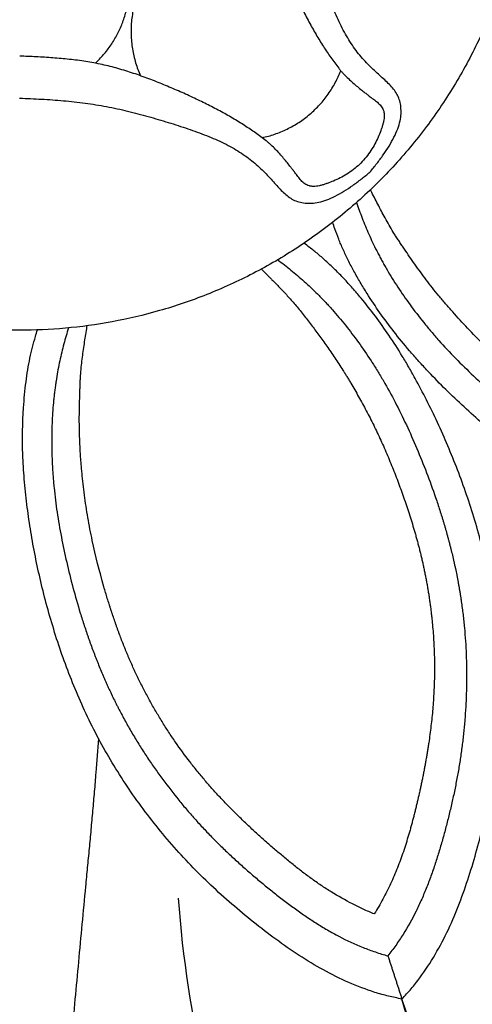
# Model space of a CAD drawing. Units: millimetres. Extents: x 0 to 2857, y -1 to 1596.
# Drawn here: x 2176 to 2207, y 757 to 826 of the extents above; entities that cross this region are included whole.
import ezdxf

# ---------------------------------------------------------------- set-up
doc = ezdxf.new("R2010")
doc.units = ezdxf.units.MM
doc.header["$MEASUREMENT"] = 0
doc.layers.add('Default', color=7, linetype='Continuous', true_color=0xffffff)

msp = doc.modelspace()

# ---------------------------------------------------------------- linework, layer by layer
at = {"layer": 'Default'}
msp.add_lwpolyline([(2175.641, 820.104), (2175.666, 820.104)], dxfattribs=at)
for points, weights, knots in [([(2400.953, 839.234), (2400.953, 1064.533), (2175.654, 1064.533), (1950.354, 1064.533), (1950.355, 839.234), (1950.355, 613.935), (2175.654, 613.935), (2400.953, 613.935), (2400.953, 839.234)], [1, 0.707106781187, 1, 0.707106781187, 1, 0.707106781187, 1, 0.707106781187, 1], [0, 0, 0, 312.61087, 312.61087, 625.221739, 625.221739, 937.832609, 937.832609, 1250.443479, 1250.443479, 1250.443479]), ([(2398.7, 839.234), (2398.7, 1062.281), (2175.654, 1062.28), (1952.607, 1062.28), (1952.608, 839.234), (1952.608, 616.188), (2175.654, 616.188), (2398.7, 616.188), (2398.7, 839.234)], [1, 0.707106781187, 1, 0.707106781187, 1, 0.707106781187, 1, 0.707106781187, 1], [0, 0, 0, 312.61087, 312.61087, 625.221739, 625.221739, 937.832609, 937.832609, 1250.443479, 1250.443479, 1250.443479]), ([(2396.447, 839.234), (2396.447, 1060.028), (2175.654, 1060.027), (1954.86, 1060.027), (1954.861, 839.234), (1954.861, 618.441), (2175.654, 618.441), (2396.447, 618.441), (2396.447, 839.234)], [1, 0.707106781187, 1, 0.707106781187, 1, 0.707106781187, 1, 0.707106781187, 1], [0, 0, 0, 312.61087, 312.61087, 625.221739, 625.221739, 937.832609, 937.832609, 1250.443479, 1250.443479, 1250.443479]), ([(2393.443, 839.234), (2393.443, 1057.024), (2175.654, 1057.023), (1957.864, 1057.023), (1957.864, 839.234), (1957.865, 621.445), (2175.654, 621.445), (2393.443, 621.445), (2393.443, 839.234)], [1, 0.707106781187, 1, 0.707106781187, 1, 0.707106781187, 1, 0.707106781187, 1], [0, 0, 0, 312.61087, 312.61087, 625.221739, 625.221739, 937.832609, 937.832609, 1250.443479, 1250.443479, 1250.443479]), ([(2374.668, 839.234), (2374.668, 1038.249), (2175.654, 1038.249), (1976.639, 1038.249), (1976.639, 839.234), (1976.639, 640.22), (2175.654, 640.22), (2374.668, 640.22), (2374.668, 839.234)], [1, 0.707106781187, 1, 0.707106781187, 1, 0.707106781187, 1, 0.707106781187, 1], [0, 0, 0, 312.61087, 312.61087, 625.221739, 625.221739, 937.832609, 937.832609, 1250.443479, 1250.443479, 1250.443479]), ([(2370.913, 839.234), (2370.913, 1034.494), (2175.654, 1034.494), (1980.394, 1034.494), (1980.394, 839.234), (1980.394, 643.975), (2175.654, 643.975), (2370.913, 643.975), (2370.913, 839.234)], [1, 0.707106781187, 1, 0.707106781187, 1, 0.707106781187, 1, 0.707106781187, 1], [0, 0, 0, 392.699082, 392.699082, 785.398163, 785.398163, 1178.097245, 1178.097245, 1570.796327, 1570.796327, 1570.796327]), ([(2210.821, 839.234), (2210.821, 874.401), (2175.654, 874.401), (2140.487, 874.401), (2140.487, 839.234), (2140.487, 804.067), (2175.654, 804.067), (2210.821, 804.067), (2210.821, 839.234)], [1, 0.707106781187, 1, 0.707106781187, 1, 0.707106781187, 1, 0.707106781187, 1], [0, 0, 0, 312.61087, 312.61087, 625.221739, 625.221739, 937.832609, 937.832609, 1250.443479, 1250.443479, 1250.443479]), ([(2180.897, 822.527), (2183.505, 824.978), (2183.24, 828.547), (2182.975, 832.115), (2180.034, 834.154)], [1, 0.902531957779, 1, 0.902531957779, 1], [41.001782, 41.001782, 41.001782, 47.679524, 47.679524, 54.357266, 54.357266, 54.357266])]:
    msp.add_rational_spline(points, weights, degree=2, knots=knots, dxfattribs=at)
for points, knots in [([(2191.872, 839.234), (2191.879, 839.044), (2191.893, 838.663), (2191.932, 837.897), (2191.99, 836.94), (2192.087, 835.794), (2192.233, 834.656), (2192.444, 833.533), (2192.722, 832.431), (2193.056, 831.353), (2193.435, 830.295), (2193.845, 829.26), (2194.274, 828.245), (2194.721, 827.256), (2195.183, 826.297), (2195.661, 825.376), (2196.154, 824.501), (2196.579, 823.812), (2196.922, 823.29), (2197.095, 823.038), (2197.18, 822.917), (2197.27, 822.79), (2197.451, 822.538), (2197.677, 822.232), (2197.868, 822.003), (2198.065, 821.784), (2198.423, 821.425), (2198.84, 821.054), (2199.248, 820.716), (2199.448, 820.557), (2199.544, 820.481), (2199.607, 820.432), (2199.668, 820.384), (2199.73, 820.336), (2199.745, 820.324), (2199.76, 820.313), (2199.775, 820.301), (2199.79, 820.289), (2199.806, 820.278), (2199.821, 820.266), (2199.851, 820.242), (2199.882, 820.219), (2199.912, 820.196), (2199.958, 820.161), (2200.053, 820.09), (2200.243, 819.95), (2200.426, 819.806), (2200.589, 819.646), (2200.696, 819.516), (2200.783, 819.373), (2200.824, 819.266), (2200.839, 819.211)], [101.627498, 101.627498, 101.627498, 101.627498, 101.992984, 102.362053, 103.099883, 103.836002, 104.574256, 105.311693, 106.045602, 106.780109, 107.51489, 108.250094, 108.984676, 109.718721, 110.455914, 111.192692, 111.925566, 112.658391, 113.024861, 113.382097, 113.382097, 113.382097, 113.754439, 114.133674, 114.323842, 114.510871, 114.889832, 115.650697, 116.031714, 116.399877, 116.399877, 116.399877, 116.63672, 116.63672, 116.63672, 116.695642, 116.695642, 116.695642, 116.754803, 116.754803, 116.754803, 116.873603, 116.873603, 116.873603, 117.055756, 117.249159, 117.636539, 117.830388, 118.02179, 118.210351, 118.390108, 118.390108, 118.390108, 118.390108]), ([(2199.886, 815.002), (2200.049, 815.194), (2200.369, 815.587), (2200.816, 816.19), (2201.218, 816.8), (2201.561, 817.407), (2201.823, 817.996), (2201.987, 818.544), (2202.048, 819.039), (2202.036, 819.498), (2201.96, 819.927), (2201.809, 820.313), (2201.588, 820.66), (2201.311, 820.979), (2200.996, 821.288), (2200.653, 821.6), (2200.292, 821.926), (2199.922, 822.275), (2199.552, 822.654), (2199.188, 823.067), (2198.837, 823.519), (2198.503, 824.009), (2198.188, 824.535), (2197.893, 825.096), (2197.618, 825.686), (2197.361, 826.302), (2197.12, 826.94), (2196.89, 827.596), (2196.67, 828.266), (2196.457, 828.949), (2196.249, 829.641), (2196.045, 830.341), (2195.852, 831.05), (2195.671, 831.768), (2195.507, 832.493), (2195.359, 833.226), (2195.229, 833.964), (2195.118, 834.708), (2195.025, 835.457), (2194.95, 836.208), (2194.891, 836.963), (2194.844, 837.719), (2194.815, 838.472), (2194.785, 838.973), (2194.784, 839.222)], [140.67274, 140.67274, 140.67274, 140.67274, 141.151091, 141.629443, 142.107794, 142.586146, 143.064497, 143.542849, 144.0212, 144.499552, 144.977903, 145.456255, 145.934606, 146.412958, 146.891309, 147.369661, 147.848012, 148.326364, 148.804715, 149.283067, 149.761418, 150.23977, 150.718121, 151.196473, 151.674825, 152.153176, 152.631528, 153.109879, 153.588231, 154.066582, 154.544934, 155.023285, 155.501637, 155.979988, 156.45834, 156.936691, 157.415043, 157.893394, 158.371746, 158.850097, 159.328449, 159.8068, 160.285152, 160.755514, 160.755514, 160.755514, 160.755514]), ([(2195.677, 814.049), (2195.622, 814.064), (2195.514, 814.105), (2195.372, 814.192), (2195.242, 814.299), (2195.082, 814.462), (2194.938, 814.645), (2194.798, 814.835), (2194.727, 814.93), (2194.692, 814.976), (2194.669, 815.006), (2194.645, 815.037), (2194.622, 815.067), (2194.61, 815.082), (2194.599, 815.098), (2194.587, 815.113), (2194.575, 815.128), (2194.564, 815.143), (2194.552, 815.158), (2194.504, 815.219), (2194.456, 815.281), (2194.407, 815.343), (2194.331, 815.44), (2194.172, 815.64), (2193.834, 816.048), (2193.463, 816.465), (2193.104, 816.822), (2192.885, 817.02), (2192.656, 817.211), (2192.35, 817.437), (2192.098, 817.618), (2191.971, 817.708), (2191.85, 817.793), (2191.598, 817.966), (2191.076, 818.309), (2190.387, 818.734), (2189.512, 819.227), (2188.591, 819.705), (2187.632, 820.167), (2186.643, 820.614), (2185.628, 821.042), (2184.592, 821.453), (2183.535, 821.832), (2182.457, 822.166), (2181.355, 822.444), (2180.232, 822.655), (2179.094, 822.801), (2177.948, 822.898), (2176.991, 822.956), (2176.225, 822.995), (2175.844, 823.009), (2175.654, 823.016)], [-33.504169, -33.504169, -33.504169, -33.504169, -33.324411, -33.135851, -32.944448, -32.7506, -32.363219, -32.169817, -31.987663, -31.987663, -31.987663, -31.868863, -31.868863, -31.868863, -31.809702, -31.809702, -31.809702, -31.75078, -31.75078, -31.75078, -31.513937, -31.513937, -31.513937, -31.145775, -30.764758, -30.003893, -29.624931, -29.437902, -29.247735, -28.868499, -28.496158, -28.496158, -28.496158, -28.138921, -27.772451, -27.039627, -26.306753, -25.569975, -24.832782, -24.098736, -23.364154, -22.62895, -21.89417, -21.159663, -20.425753, -19.688317, -18.950062, -18.213944, -17.476114, -17.107044, -16.741558, -16.741558, -16.741558, -16.741558]), ([(2175.666, 820.104), (2175.915, 820.103), (2176.416, 820.073), (2177.169, 820.044), (2177.925, 819.997), (2178.679, 819.938), (2179.431, 819.863), (2180.18, 819.77), (2180.924, 819.659), (2181.662, 819.529), (2182.395, 819.381), (2183.12, 819.217), (2183.838, 819.036), (2184.547, 818.843), (2185.247, 818.639), (2185.939, 818.431), (2186.622, 818.218), (2187.292, 817.998), (2187.948, 817.768), (2188.586, 817.527), (2189.202, 817.27), (2189.792, 816.995), (2190.353, 816.7), (2190.879, 816.385), (2191.369, 816.051), (2191.821, 815.7), (2192.234, 815.336), (2192.613, 814.966), (2192.962, 814.596), (2193.288, 814.235), (2193.6, 813.892), (2193.909, 813.577), (2194.228, 813.3), (2194.575, 813.079), (2194.961, 812.928), (2195.39, 812.852), (2195.849, 812.84), (2196.344, 812.901), (2196.892, 813.065), (2197.48, 813.327), (2198.088, 813.67), (2198.698, 814.072), (2199.301, 814.519), (2199.694, 814.838), (2199.886, 815.002)], [120.589966, 120.589966, 120.589966, 120.589966, 121.060328, 121.53868, 122.017031, 122.495383, 122.973734, 123.452086, 123.930437, 124.408789, 124.88714, 125.365492, 125.843843, 126.322195, 126.800546, 127.278898, 127.757249, 128.235601, 128.713952, 129.192304, 129.670655, 130.149007, 130.627358, 131.10571, 131.584061, 132.062413, 132.540764, 133.019116, 133.497467, 133.975819, 134.45417, 134.932522, 135.410873, 135.889225, 136.367576, 136.845928, 137.324279, 137.802631, 138.280982, 138.759334, 139.237685, 139.716037, 140.194388, 140.67274, 140.67274, 140.67274, 140.67274]), ([(2200.839, 819.211), (2200.844, 819.193), (2200.848, 819.175), (2200.852, 819.157), (2200.856, 819.138), (2200.86, 819.119), (2200.863, 819.099), (2200.868, 819.069), (2200.875, 819.007), (2200.88, 818.879), (2200.87, 818.711), (2200.833, 818.498), (2200.776, 818.281), (2200.707, 818.063), (2200.608, 817.774), (2200.464, 817.406), (2200.24, 816.95), (2199.962, 816.487), (2199.633, 816.036), (2199.387, 815.756), (2199.263, 815.625)], [118.390108, 118.390108, 118.390108, 118.390108, 118.446252, 118.446252, 118.446252, 118.505714, 118.505714, 118.505714, 118.59577, 118.685875, 118.865873, 119.044478, 119.224074, 119.400794, 119.572892, 119.924753, 120.281741, 120.642977, 121.008077, 121.355674, 121.355674, 121.355674, 121.355674]), ([(2199.263, 815.625), (2199.132, 815.501), (2198.852, 815.255), (2198.401, 814.926), (2197.938, 814.648), (2197.482, 814.424), (2197.114, 814.28), (2196.825, 814.181), (2196.607, 814.112), (2196.39, 814.055), (2196.177, 814.018), (2196.009, 814.008), (2195.881, 814.013), (2195.819, 814.02), (2195.789, 814.025), (2195.769, 814.028), (2195.75, 814.032), (2195.731, 814.036), (2195.713, 814.04), (2195.695, 814.044), (2195.677, 814.049)], [121.355674, 121.355674, 121.355674, 121.355674, 121.703271, 122.06837, 122.429607, 122.786595, 123.138455, 123.310553, 123.487273, 123.666869, 123.845474, 124.025472, 124.115577, 124.205633, 124.205633, 124.205633, 124.265095, 124.265095, 124.265095, 124.321239, 124.321239, 124.321239, 124.321239]), ([(2239.885, 792.569), (2239.613, 792.503), (2239.068, 792.381), (2237.972, 792.185), (2236.866, 792.059), (2235.748, 792), (2234.908, 791.984), (2234.067, 791.995), (2233.367, 792.021), (2232.808, 792.052), (2232.39, 792.079), (2231.971, 792.11), (2231.555, 792.143), (2231.138, 792.179), (2230.723, 792.219), (2230.309, 792.261), (2229.895, 792.306), (2229.482, 792.355), (2229.069, 792.408), (2228.657, 792.464), (2228.246, 792.524), (2227.836, 792.587), (2227.426, 792.654), (2227.017, 792.725), (2226.609, 792.801), (2226.202, 792.881), (2225.795, 792.966), (2225.389, 793.056), (2224.983, 793.15), (2224.578, 793.25), (2224.039, 793.39), (2223.098, 793.652), (2222.031, 793.994), (2220.973, 794.38), (2220.185, 794.69), (2219.403, 795.022), (2218.758, 795.315), (2218.245, 795.561), (2217.862, 795.75), (2217.481, 795.944), (2217.166, 796.109), (2216.914, 796.245), (2216.726, 796.347), (2216.539, 796.451), (2216.29, 796.592), (2216.042, 796.734), (2215.797, 796.879), (2215.613, 796.988), (2215.43, 797.099), (2215.248, 797.211), (2215.067, 797.324), (2214.827, 797.475), (2214.529, 797.666), (2214.234, 797.861), (2214, 798.017), (2213.825, 798.136), (2213.651, 798.255), (2213.421, 798.415), (2213.191, 798.576), (2212.964, 798.739), (2212.794, 798.862), (2212.624, 798.985), (2212.399, 799.151), (2212.12, 799.359), (2211.788, 799.611), (2210.69, 800.461), (2209.313, 801.61), (2207.74, 803.083), (2206.634, 804.207), (2205.86, 805.054), (2205.366, 805.617), (2205.124, 805.898), (2204.887, 806.178), (2204.422, 806.736), (2203.764, 807.564), (2202.985, 808.634), (2202.452, 809.415), (2202.097, 809.937), (2201.92, 810.199), (2201.747, 810.459), (2201.417, 810.973), (2201.084, 811.55), (2200.738, 812.189), (2200.491, 812.661), (2200.25, 813.128), (2200.06, 813.5), (2199.951, 813.717), (2199.919, 813.78)], [36.011271, 36.011271, 36.011271, 36.011271, 36.573947, 37.136623, 38.261975, 38.824651, 39.387328, 39.950004, 40.51268, 40.794018, 41.075356, 41.356694, 41.638032, 41.91937, 42.200708, 42.482046, 42.763384, 43.044722, 43.32606, 43.607398, 43.888736, 44.170075, 44.451413, 44.732751, 45.014089, 45.295427, 45.576765, 45.858103, 46.139441, 46.420779, 46.702117, 47.264793, 48.390145, 48.952821, 49.515498, 50.078174, 50.64085, 50.922188, 51.203526, 51.484864, 51.766202, 51.906871, 52.04754, 52.188209, 52.328878, 52.610216, 52.750885, 52.891554, 53.032223, 53.172892, 53.313561, 53.45423, 53.735568, 54.016906, 54.157575, 54.298244, 54.438913, 54.579583, 54.860921, 55.00159, 55.142259, 55.282928, 55.423597, 55.704935, 55.986273, 56.267611, 58.518315, 59.643667, 60.76902, 61.894372, 62.17571, 62.457048, 62.738386, 63.019724, 64.145076, 65.270429, 66.395781, 66.677119, 66.958457, 67.239795, 67.521133, 68.646485, 69.209161, 69.771837, 70.334514, 70.89719, 71.127892, 71.127892, 71.127892, 71.127892]), ([(2198.962, 812.901), (2198.977, 812.855), (2199.052, 812.631), (2199.196, 812.225), (2199.403, 811.678), (2199.628, 811.124), (2199.953, 810.376), (2200.274, 809.709), (2200.578, 809.129), (2200.736, 808.837), (2200.899, 808.543), (2201.239, 807.952), (2201.795, 807.054), (2202.642, 805.836), (2203.352, 804.912), (2203.858, 804.292), (2204.117, 803.983), (2204.382, 803.673), (2204.926, 803.054), (2205.794, 802.128), (2207.045, 800.912), (2208.81, 799.325), (2210.342, 798.078), (2211.571, 797.163), (2211.943, 796.892), (2212.256, 796.669), (2212.507, 796.492), (2212.697, 796.361), (2212.887, 796.23), (2213.142, 796.057), (2213.399, 795.886), (2213.658, 795.717), (2213.852, 795.591), (2214.048, 795.466), (2214.309, 795.301), (2214.638, 795.098), (2214.969, 794.898), (2215.236, 794.741), (2215.436, 794.624), (2215.638, 794.508), (2215.84, 794.394), (2216.042, 794.281), (2216.313, 794.132), (2216.585, 793.986), (2216.859, 793.843), (2217.065, 793.737), (2217.271, 793.632), (2217.548, 793.494), (2217.895, 793.326), (2218.313, 793.129), (2218.734, 792.939), (2219.297, 792.692), (2220.005, 792.399), (2220.861, 792.071), (2221.72, 791.765), (2222.87, 791.388), (2224.025, 791.055), (2225.045, 790.798), (2225.632, 790.662), (2226.073, 790.565), (2226.517, 790.473), (2226.963, 790.386), (2227.412, 790.304), (2227.862, 790.226), (2228.313, 790.155), (2228.765, 790.088), (2229.218, 790.027), (2229.672, 789.971), (2230.127, 789.919), (2230.582, 789.873), (2231.038, 789.83), (2231.494, 789.792), (2231.95, 789.758), (2232.406, 789.728), (2232.863, 789.703), (2233.319, 789.681), (2233.776, 789.663), (2234.234, 789.649), (2234.691, 789.64), (2235.302, 789.636), (2236.067, 789.646), (2236.986, 789.687), (2237.904, 789.762), (2239.123, 789.912), (2240.324, 790.147), (2241.492, 790.478), (2242.065, 790.674), (2242.347, 790.779)], [0.981214, 0.981214, 0.981214, 0.981214, 1.125352, 1.688028, 2.250704, 2.813381, 3.376057, 4.501409, 4.782747, 5.064085, 5.345423, 5.626761, 6.752113, 7.877466, 9.002818, 9.284156, 9.565494, 9.846832, 10.12817, 11.253522, 12.378874, 13.504227, 15.754931, 16.036269, 16.317607, 16.598945, 16.739614, 16.880283, 17.020952, 17.161621, 17.442959, 17.583628, 17.724297, 17.864966, 18.005635, 18.286974, 18.568312, 18.708981, 18.84965, 18.990319, 19.130988, 19.271657, 19.412326, 19.693664, 19.834333, 19.975002, 20.115671, 20.25634, 20.537678, 20.819016, 21.100354, 21.381692, 21.944368, 22.507044, 23.06972, 23.632397, 24.757749, 25.320425, 25.601763, 25.883101, 26.164439, 26.445777, 26.727115, 27.008453, 27.289791, 27.571129, 27.852467, 28.133805, 28.415143, 28.696482, 28.97782, 29.259158, 29.540496, 29.821834, 30.103172, 30.38451, 30.665848, 30.947186, 31.228524, 31.509862, 32.072538, 32.635214, 33.19789, 33.760567, 34.885919, 35.448595, 36.011271, 36.011271, 36.011271, 36.011271]), ([(2244.884, 788.936), (2244.596, 788.802), (2244.307, 788.669), (2243.716, 788.424), (2243.415, 788.313), (2242.493, 788.007), (2241.87, 787.839), (2240.598, 787.558), (2239.957, 787.448), (2238.659, 787.282), (2238.008, 787.228), (2236.703, 787.162), (2236.051, 787.149), (2234.747, 787.152), (2234.096, 787.168), (2232.795, 787.227), (2232.147, 787.269), (2230.855, 787.38), (2230.213, 787.449), (2228.277, 787.701), (2226.999, 787.93), (2224.461, 788.513), (2223.218, 788.859), (2220.77, 789.671), (2219.584, 790.131), (2217.834, 790.914), (2217.257, 791.19), (2216.111, 791.773), (2215.545, 792.08), (2214.452, 792.705), (2213.927, 793.023), (2212.886, 793.682), (2212.372, 794.023), (2211.358, 794.725), (2210.859, 795.086), (2209.875, 795.825), (2209.392, 796.203), (2208.45, 796.966), (2207.993, 797.35), (2207.098, 798.128), (2206.661, 798.522), (2205.808, 799.316), (2205.392, 799.716), (2204.585, 800.521), (2204.192, 800.925), (2203.605, 801.553), (2203.403, 801.772), (2203.008, 802.212), (2202.815, 802.432), (2202.25, 803.089), (2201.888, 803.53), (2200.872, 804.833), (2200.259, 805.709), (2199.529, 806.867), (2199.371, 807.125), (2199.067, 807.638), (2198.921, 807.893), (2198.643, 808.4), (2198.511, 808.652), (2198.261, 809.151), (2198.143, 809.398), (2197.923, 809.887), (2197.821, 810.129), (2197.632, 810.607), (2197.544, 810.843), (2197.409, 811.228), (2197.358, 811.377), (2197.31, 811.527)], [38.065553, 38.065553, 38.065553, 38.065553, 39.353622, 39.353622, 40.646934, 40.646934, 43.247395, 43.247395, 45.85722, 45.85722, 48.478707, 48.478707, 51.09033, 51.09033, 53.700408, 53.700408, 56.301173, 56.301173, 58.8882, 58.8882, 64.109527, 64.109527, 69.313874, 69.313874, 74.48013, 74.48013, 77.088371, 77.088371, 79.731594, 79.731594, 82.279402, 82.279402, 84.863138, 84.863138, 87.483409, 87.483409, 90.136998, 90.136998, 92.760525, 92.760525, 95.379277, 95.379277, 97.977128, 97.977128, 100.541043, 100.541043, 101.906621, 101.906621, 103.256834, 103.256834, 105.904818, 105.904818, 110.951449, 110.951449, 112.384917, 112.384917, 113.784495, 113.784495, 115.146823, 115.146823, 116.468117, 116.468117, 117.747407, 117.747407, 118.986369, 118.986369, 119.76442, 119.76442, 119.76442, 119.76442]), ([(2202.097, 757.849), (2202.313, 758.082), (2202.529, 758.315), (2202.945, 758.802), (2203.144, 759.054), (2203.721, 759.835), (2204.073, 760.376), (2204.733, 761.499), (2205.036, 762.075), (2205.595, 763.257), (2205.848, 763.859), (2206.315, 765.081), (2206.529, 765.696), (2206.93, 766.937), (2207.116, 767.562), (2207.462, 768.817), (2207.623, 769.446), (2207.917, 770.709), (2208.05, 771.341), (2208.409, 773.26), (2208.587, 774.546), (2208.817, 777.14), (2208.872, 778.429), (2208.857, 781.009), (2208.787, 782.279), (2208.584, 784.185), (2208.499, 784.819), (2208.299, 786.089), (2208.183, 786.722), (2207.926, 787.955), (2207.787, 788.553), (2207.482, 789.747), (2207.316, 790.34), (2206.962, 791.522), (2206.773, 792.108), (2206.374, 793.272), (2206.165, 793.849), (2205.73, 794.98), (2205.507, 795.534), (2205.043, 796.626), (2204.804, 797.163), (2204.313, 798.22), (2204.061, 798.738), (2203.545, 799.756), (2203.282, 800.254), (2202.867, 801.006), (2202.721, 801.266), (2202.425, 801.778), (2202.275, 802.03), (2201.825, 802.77), (2201.518, 803.251), (2200.593, 804.619), (2199.95, 805.473), (2199.075, 806.526), (2198.878, 806.756), (2198.484, 807.203), (2198.287, 807.421), (2197.89, 807.842), (2197.692, 808.046), (2197.295, 808.438), (2197.096, 808.626), (2196.699, 808.986), (2196.501, 809.158), (2196.105, 809.487), (2195.908, 809.643), (2195.58, 809.892), (2195.452, 809.988), (2195.322, 810.082)], [83.2885, 83.2885, 83.2885, 83.2885, 84.576581, 84.576581, 85.869901, 85.869901, 88.470367, 88.470367, 91.080185, 91.080185, 93.701649, 93.701649, 96.313301, 96.313301, 98.923396, 98.923396, 101.52417, 101.52417, 104.111204, 104.111204, 109.332489, 109.332489, 114.536909, 114.536909, 119.703104, 119.703104, 122.311352, 122.311352, 124.954618, 124.954618, 127.502426, 127.502426, 130.086191, 130.086191, 132.706483, 132.706483, 135.360114, 135.360114, 137.983674, 137.983674, 140.602476, 140.602476, 143.200387, 143.200387, 145.764369, 145.764369, 147.129913, 147.129913, 148.480093, 148.480093, 151.128035, 151.128035, 156.174621, 156.174621, 157.608047, 157.608047, 159.007587, 159.007587, 160.369885, 160.369885, 161.69116, 161.69116, 162.970431, 162.970431, 164.209389, 164.209389, 165.002345, 165.002345, 165.002345, 165.002345]), ([(2193.506, 808.936), (2193.547, 808.906), (2193.739, 808.763), (2194.082, 808.5), (2194.538, 808.133), (2194.996, 807.748), (2195.606, 807.207), (2196.141, 806.696), (2196.599, 806.227), (2196.828, 805.987), (2197.057, 805.741), (2197.513, 805.235), (2198.195, 804.428), (2199.092, 803.246), (2199.751, 802.284), (2200.184, 801.612), (2200.398, 801.271), (2200.611, 800.922), (2201.032, 800.213), (2201.644, 799.102), (2202.412, 797.536), (2203.376, 795.367), (2204.088, 793.524), (2204.578, 792.072), (2204.721, 791.634), (2204.836, 791.268), (2204.926, 790.974), (2204.993, 790.753), (2205.058, 790.532), (2205.144, 790.236), (2205.227, 789.939), (2205.308, 789.64), (2205.367, 789.416), (2205.425, 789.192), (2205.501, 788.892), (2205.593, 788.517), (2205.681, 788.14), (2205.748, 787.838), (2205.813, 787.535), (2205.868, 787.27), (2205.913, 787.043), (2205.943, 786.891), (2205.979, 786.701), (2206.021, 786.473), (2206.061, 786.245), (2206.1, 786.017), (2206.137, 785.788), (2206.173, 785.559), (2206.218, 785.254), (2206.271, 784.872), (2206.329, 784.413), (2206.38, 783.954), (2206.44, 783.342), (2206.499, 782.578), (2206.547, 781.663), (2206.572, 780.751), (2206.575, 779.541), (2206.535, 778.339), (2206.463, 777.29), (2206.411, 776.69), (2206.367, 776.24), (2206.317, 775.79), (2206.262, 775.339), (2206.201, 774.887), (2206.136, 774.435), (2206.064, 773.984), (2205.987, 773.534), (2205.905, 773.084), (2205.819, 772.635), (2205.727, 772.186), (2205.631, 771.739), (2205.53, 771.292), (2205.425, 770.847), (2205.316, 770.403), (2205.203, 769.96), (2205.087, 769.518), (2204.966, 769.076), (2204.842, 768.636), (2204.714, 768.197), (2204.58, 767.76), (2204.395, 767.178), (2204.149, 766.453), (2203.826, 765.592), (2203.471, 764.742), (2202.951, 763.63), (2202.356, 762.561), (2201.68, 761.552), (2201.316, 761.068), (2201.129, 760.832)], [0.973927, 0.973927, 0.973927, 0.973927, 1.125352, 1.688028, 2.250704, 2.813381, 3.376057, 4.501409, 4.782747, 5.064085, 5.345423, 5.626761, 6.752113, 7.877466, 9.002818, 9.284156, 9.565494, 9.846832, 10.12817, 11.253522, 12.378874, 13.504227, 15.754931, 16.036269, 16.317607, 16.598945, 16.739614, 16.880283, 17.020952, 17.161621, 17.442959, 17.583628, 17.724297, 17.864966, 18.005635, 18.286974, 18.568312, 18.708981, 18.84965, 19.130988, 19.201322, 19.271657, 19.412326, 19.552995, 19.693664, 19.834333, 19.975002, 20.115671, 20.25634, 20.537678, 20.819016, 21.100354, 21.381692, 21.944368, 22.507044, 23.06972, 23.632397, 24.757749, 25.320425, 25.601763, 25.883101, 26.164439, 26.445777, 26.727115, 27.008453, 27.289791, 27.571129, 27.852467, 28.133805, 28.415143, 28.696482, 28.97782, 29.259158, 29.540496, 29.821834, 30.103172, 30.38451, 30.665848, 30.947186, 31.228524, 31.509862, 32.072538, 32.635214, 33.19789, 33.760567, 34.885919, 35.448595, 36.011271, 36.011271, 36.011271, 36.011271]), ([(2192.376, 808.297), (2192.403, 808.27), (2192.473, 808.2), (2192.587, 808.087), (2192.717, 807.958), (2192.847, 807.827), (2192.977, 807.696), (2193.152, 807.52), (2193.459, 807.208), (2193.901, 806.75), (2194.437, 806.169), (2194.986, 805.52), (2195.536, 804.805), (2196.085, 804.099), (2196.636, 803.36), (2197.188, 802.58), (2197.649, 801.886), (2197.971, 801.38), (2198.154, 801.086), (2198.291, 800.862), (2198.428, 800.637), (2198.61, 800.333), (2198.926, 799.793), (2199.371, 799.001), (2199.895, 798.009), (2200.396, 796.991), (2200.876, 795.942), (2201.333, 794.867), (2201.762, 793.78), (2202.17, 792.669), (2202.556, 791.54), (2202.823, 790.684), (2202.991, 790.109), (2203.073, 789.821), (2203.152, 789.532), (2203.217, 789.289), (2203.268, 789.095), (2203.318, 788.899), (2203.379, 788.654), (2203.451, 788.359), (2203.519, 788.063), (2203.586, 787.766), (2203.649, 787.469), (2203.7, 787.22), (2203.739, 787.021), (2203.768, 786.871), (2203.796, 786.722), (2203.823, 786.572), (2203.85, 786.422), (2203.876, 786.272), (2203.901, 786.122), (2203.934, 785.922), (2203.973, 785.672), (2204.017, 785.371), (2204.059, 785.07), (2204.098, 784.77), (2204.134, 784.469), (2204.167, 784.168), (2204.208, 783.767), (2204.269, 783.066), (2204.33, 782.061), (2204.357, 780.866), (2204.341, 779.673), (2204.281, 778.485), (2204.181, 777.301), (2204.065, 776.33), (2203.969, 775.651), (2203.91, 775.263), (2203.863, 774.971), (2203.815, 774.68), (2203.764, 774.388), (2203.712, 774.095), (2203.658, 773.803), (2203.601, 773.511), (2203.543, 773.219), (2203.484, 772.928), (2203.422, 772.638), (2203.36, 772.348), (2203.274, 771.962), (2203.185, 771.577), (2203.093, 771.191), (2203.022, 770.901), (2202.95, 770.611), (2202.875, 770.322), (2202.799, 770.033), (2202.721, 769.745), (2202.641, 769.458), (2202.558, 769.171), (2202.472, 768.885), (2202.354, 768.505), (2202.137, 767.842), (2201.797, 766.909), (2201.327, 765.813), (2200.795, 764.752), (2200.398, 764.065), (2200.188, 763.727)], [0.875989, 0.875989, 0.875989, 0.875989, 1.000313, 1.200376, 1.400438, 1.600501, 1.800564, 2.000626, 2.400751, 3.201002, 4.001252, 4.801503, 5.601753, 6.402004, 7.202254, 8.002505, 8.802755, 9.20288, 9.402943, 9.603006, 9.803068, 10.003131, 10.403256, 11.203507, 12.003757, 12.804007, 13.604258, 14.404508, 15.204759, 16.005009, 16.80526, 17.60551, 17.805573, 18.005635, 18.205698, 18.405761, 18.505792, 18.605823, 18.805886, 19.005949, 19.206011, 19.406074, 19.606136, 19.806199, 19.90623, 20.006262, 20.106293, 20.206324, 20.306356, 20.406387, 20.506418, 20.606449, 20.806512, 21.006575, 21.206637, 21.4067, 21.606763, 21.806825, 22.006888, 22.407013, 23.207263, 24.007514, 24.807764, 25.608015, 26.408265, 27.208516, 27.608641, 27.808704, 28.008766, 28.208829, 28.408892, 28.608954, 28.809017, 29.009079, 29.209142, 29.409205, 29.609267, 29.80933, 30.009392, 30.409518, 30.60958, 30.809643, 31.009706, 31.209768, 31.409831, 31.609893, 31.809956, 32.010019, 32.210081, 32.410144, 32.810269, 33.61052, 34.41077, 35.21102, 36.011271, 36.011271, 36.011271, 36.011271]), ([(2200.188, 763.727), (2199.93, 763.833), (2199.418, 764.055), (2198.416, 764.541), (2197.446, 765.089), (2196.507, 765.698), (2195.819, 766.179), (2195.145, 766.682), (2194.594, 767.115), (2194.16, 767.468), (2193.837, 767.736), (2193.516, 768.007), (2193.199, 768.279), (2192.883, 768.553), (2192.571, 768.829), (2192.26, 769.107), (2191.952, 769.387), (2191.647, 769.669), (2191.344, 769.954), (2191.043, 770.242), (2190.746, 770.532), (2190.451, 770.824), (2190.159, 771.119), (2189.871, 771.417), (2189.585, 771.718), (2189.302, 772.022), (2189.023, 772.33), (2188.747, 772.642), (2188.474, 772.957), (2188.205, 773.275), (2187.851, 773.705), (2187.245, 774.47), (2186.582, 775.375), (2185.953, 776.308), (2185.498, 777.023), (2185.061, 777.75), (2184.711, 778.367), (2184.44, 778.867), (2184.241, 779.245), (2184.047, 779.626), (2183.889, 779.946), (2183.765, 780.203), (2183.674, 780.396), (2183.583, 780.591), (2183.464, 780.85), (2183.348, 781.111), (2183.234, 781.373), (2183.15, 781.569), (2183.067, 781.766), (2182.986, 781.963), (2182.905, 782.161), (2182.8, 782.425), (2182.671, 782.755), (2182.547, 783.085), (2182.45, 783.35), (2182.378, 783.548), (2182.307, 783.747), (2182.215, 784.012), (2182.124, 784.277), (2182.035, 784.543), (2181.97, 784.742), (2181.906, 784.941), (2181.821, 785.207), (2181.718, 785.54), (2181.597, 785.939), (2181.208, 787.272), (2180.77, 789.011), (2180.363, 791.127), (2180.128, 792.687), (2180, 793.827), (2179.932, 794.572), (2179.901, 794.942), (2179.873, 795.308), (2179.826, 796.033), (2179.78, 797.09), (2179.778, 798.413), (2179.806, 799.358), (2179.827, 799.989), (2179.837, 800.305), (2179.85, 800.617), (2179.886, 801.227), (2179.955, 801.889), (2180.051, 802.61), (2180.128, 803.137), (2180.207, 803.656), (2180.273, 804.069), (2180.312, 804.309), (2180.323, 804.379)], [36.011271, 36.011271, 36.011271, 36.011271, 36.573947, 37.136623, 38.261975, 38.824651, 39.387328, 39.950004, 40.51268, 40.794018, 41.075356, 41.356694, 41.638032, 41.91937, 42.200708, 42.482046, 42.763384, 43.044722, 43.32606, 43.607398, 43.888736, 44.170075, 44.451413, 44.732751, 45.014089, 45.295427, 45.576765, 45.858103, 46.139441, 46.420779, 46.702117, 47.264793, 48.390145, 48.952821, 49.515498, 50.078174, 50.64085, 50.922188, 51.203526, 51.484864, 51.766202, 51.906871, 52.04754, 52.188209, 52.328878, 52.610216, 52.750885, 52.891554, 53.032223, 53.172892, 53.313561, 53.45423, 53.735568, 54.016906, 54.157575, 54.298244, 54.438913, 54.579583, 54.860921, 55.00159, 55.142259, 55.282928, 55.423597, 55.704935, 55.986273, 56.267611, 58.518315, 59.643667, 60.76902, 61.894372, 62.17571, 62.457048, 62.738386, 63.019724, 64.145076, 65.270429, 66.395781, 66.677119, 66.958457, 67.239795, 67.521133, 68.646485, 69.209161, 69.771837, 70.334514, 70.89719, 71.127892, 71.127892, 71.127892, 71.127892]), ([(2202.097, 757.849), (2201.786, 757.911), (2201.474, 757.973), (2200.852, 758.122), (2200.543, 758.209), (2199.617, 758.503), (2199.014, 758.734), (2197.82, 759.254), (2197.237, 759.542), (2196.09, 760.17), (2195.531, 760.509), (2194.436, 761.223), (2193.901, 761.595), (2192.848, 762.365), (2192.33, 762.761), (2191.313, 763.573), (2190.813, 763.988), (2189.833, 764.837), (2189.354, 765.27), (2187.937, 766.612), (2187.037, 767.548), (2185.327, 769.512), (2184.524, 770.523), (2183.021, 772.618), (2182.332, 773.688), (2181.376, 775.349), (2181.071, 775.912), (2180.487, 777.058), (2180.21, 777.638), (2179.693, 778.786), (2179.455, 779.352), (2179, 780.497), (2178.785, 781.075), (2178.377, 782.239), (2178.186, 782.824), (2177.824, 784.001), (2177.655, 784.59), (2177.342, 785.761), (2177.198, 786.341), (2176.931, 787.497), (2176.809, 788.072), (2176.585, 789.216), (2176.485, 789.783), (2176.304, 790.909), (2176.224, 791.467), (2176.118, 792.32), (2176.084, 792.616), (2176.023, 793.204), (2175.996, 793.496), (2175.925, 794.359), (2175.891, 794.929), (2175.835, 796.58), (2175.854, 797.649), (2175.944, 799.015), (2175.968, 799.316), (2176.024, 799.91), (2176.056, 800.202), (2176.129, 800.776), (2176.169, 801.057), (2176.26, 801.608), (2176.311, 801.877), (2176.42, 802.402), (2176.48, 802.658), (2176.607, 803.156), (2176.675, 803.398), (2176.792, 803.79), (2176.839, 803.94), (2176.888, 804.089)], [38.065553, 38.065553, 38.065553, 38.065553, 39.353622, 39.353622, 40.646934, 40.646934, 43.247395, 43.247395, 45.85722, 45.85722, 48.478707, 48.478707, 51.09033, 51.09033, 53.700408, 53.700408, 56.301173, 56.301173, 58.8882, 58.8882, 64.109527, 64.109527, 69.313874, 69.313874, 74.48013, 74.48013, 77.088371, 77.088371, 79.731594, 79.731594, 82.279402, 82.279402, 84.863138, 84.863138, 87.483409, 87.483409, 90.136998, 90.136998, 92.760525, 92.760525, 95.379277, 95.379277, 97.977128, 97.977128, 100.541043, 100.541043, 101.906621, 101.906621, 103.256834, 103.256834, 105.904818, 105.904818, 110.951449, 110.951449, 112.384917, 112.384917, 113.784495, 113.784495, 115.146823, 115.146823, 116.468117, 116.468117, 117.747407, 117.747407, 118.986369, 118.986369, 119.76442, 119.76442, 119.76442, 119.76442]), ([(2179.032, 804.23), (2179.017, 804.184), (2178.947, 803.958), (2178.824, 803.545), (2178.67, 802.981), (2178.526, 802.401), (2178.35, 801.605), (2178.218, 800.876), (2178.122, 800.228), (2178.078, 799.899), (2178.038, 799.565), (2177.966, 798.888), (2177.888, 797.835), (2177.857, 796.351), (2177.888, 795.186), (2177.933, 794.388), (2177.96, 793.985), (2177.993, 793.578), (2178.069, 792.757), (2178.227, 791.498), (2178.525, 789.78), (2179.019, 787.458), (2179.526, 785.549), (2179.982, 784.086), (2180.124, 783.648), (2180.246, 783.284), (2180.346, 782.993), (2180.422, 782.775), (2180.499, 782.558), (2180.604, 782.268), (2180.711, 781.979), (2180.821, 781.69), (2180.904, 781.474), (2180.989, 781.258), (2181.104, 780.971), (2181.25, 780.613), (2181.401, 780.257), (2181.524, 779.973), (2181.617, 779.76), (2181.712, 779.548), (2181.808, 779.337), (2181.906, 779.127), (2182.038, 778.847), (2182.172, 778.569), (2182.309, 778.292), (2182.413, 778.085), (2182.519, 777.879), (2182.661, 777.605), (2182.843, 777.265), (2183.066, 776.86), (2183.294, 776.459), (2183.605, 775.928), (2184.006, 775.275), (2184.505, 774.506), (2185.021, 773.754), (2185.73, 772.773), (2186.468, 771.824), (2187.142, 771.017), (2187.537, 770.562), (2187.837, 770.224), (2188.142, 769.889), (2188.452, 769.556), (2188.766, 769.226), (2189.085, 768.899), (2189.407, 768.576), (2189.734, 768.257), (2190.065, 767.941), (2190.399, 767.628), (2190.737, 767.319), (2191.077, 767.014), (2191.421, 766.712), (2191.768, 766.413), (2192.117, 766.117), (2192.468, 765.825), (2192.823, 765.536), (2193.179, 765.249), (2193.538, 764.966), (2193.9, 764.686), (2194.266, 764.411), (2194.757, 764.048), (2195.382, 763.607), (2196.149, 763.1), (2196.936, 762.62), (2198.01, 762.026), (2199.12, 761.51), (2200.26, 761.091), (2200.838, 760.913), (2201.129, 760.832)], [0.981214, 0.981214, 0.981214, 0.981214, 1.125352, 1.688028, 2.250704, 2.813381, 3.376057, 4.501409, 4.782747, 5.064085, 5.345423, 5.626761, 6.752113, 7.877466, 9.002818, 9.284156, 9.565494, 9.846832, 10.12817, 11.253522, 12.378874, 13.504227, 15.754931, 16.036269, 16.317607, 16.598945, 16.739614, 16.880283, 17.020952, 17.161621, 17.442959, 17.583628, 17.724297, 17.864966, 18.005635, 18.286974, 18.568312, 18.708981, 18.84965, 18.990319, 19.130988, 19.271657, 19.412326, 19.693664, 19.834333, 19.975002, 20.115671, 20.25634, 20.537678, 20.819016, 21.100354, 21.381692, 21.944368, 22.507044, 23.06972, 23.632397, 24.757749, 25.320425, 25.601763, 25.883101, 26.164439, 26.445777, 26.727115, 27.008453, 27.289791, 27.571129, 27.852467, 28.133805, 28.415143, 28.696482, 28.97782, 29.259158, 29.540496, 29.821834, 30.103172, 30.38451, 30.665848, 30.947186, 31.228524, 31.509862, 32.072538, 32.635214, 33.19789, 33.760567, 34.885919, 35.448595, 36.011271, 36.011271, 36.011271, 36.011271]), ([(2175.659, 670.971), (2175.59, 670.966), (2175.519, 670.967), (2175.374, 670.981), (2175.301, 670.994), (2175.152, 671.037), (2175.077, 671.066), (2174.923, 671.145), (2174.846, 671.197), (2174.732, 671.293), (2174.693, 671.331), (2174.633, 671.398), (2174.611, 671.425), (2174.567, 671.483), (2174.545, 671.515), (2174.503, 671.584), (2174.482, 671.621), (2174.441, 671.708), (2174.422, 671.756), (2174.394, 671.841), (2174.385, 671.875), (2174.366, 671.956), (2174.358, 672.004), (2174.35, 672.084), (2174.348, 672.117), (2174.347, 672.158), (2174.347, 672.167), (2174.347, 672.177), (2174.347, 672.179), (2174.347, 672.185), (2174.347, 672.188), (2174.347, 672.206), (2174.347, 672.22), (2174.347, 672.465), (2174.347, 672.694), (2174.347, 673.845), (2174.347, 674.767), (2174.347, 676.477), (2174.347, 677.264), (2174.347, 678.84), (2174.347, 679.63), (2174.346, 682.004), (2174.345, 683.59), (2174.345, 686.768), (2174.345, 688.359), (2174.346, 690.349), (2174.346, 690.747), (2174.346, 691.18), (2174.347, 691.26), (2174.347, 691.32), (2174.347, 691.346), (2174.347, 691.398), (2174.347, 691.424), (2174.347, 691.463), (2174.347, 691.476), (2174.347, 691.501), (2174.347, 691.514), (2174.347, 691.551), (2174.347, 691.576), (2174.347, 691.651), (2174.347, 691.701), (2174.347, 691.95), (2174.347, 692.149), (2174.348, 693.144), (2174.349, 693.946), (2174.35, 695.541), (2174.35, 696.339), (2174.348, 697.537), (2174.347, 697.937), (2174.346, 698.735), (2174.344, 699.135), (2174.341, 699.934), (2174.34, 700.333), (2174.335, 701.133), (2174.333, 701.532), (2174.325, 702.731), (2174.319, 703.53), (2174.281, 707.526), (2174.233, 710.719), (2174.135, 715.483), (2174.098, 717.07), (2174.035, 719.451), (2174.013, 720.236), (2173.967, 721.825), (2173.943, 722.618), (2173.892, 724.205), (2173.866, 724.998), (2173.811, 726.586), (2173.782, 727.38), (2173.738, 728.573), (2173.723, 728.971), (2173.699, 729.568), (2173.692, 729.767), (2173.676, 730.166), (2173.668, 730.365), (2173.628, 731.364), (2173.594, 732.164), (2173.523, 733.767), (2173.486, 734.57), (2173.407, 736.18), (2173.366, 736.988), (2173.3, 738.201), (2173.278, 738.607), (2173.243, 739.216), (2173.231, 739.419), (2173.208, 739.825), (2173.196, 740.029), (2173.172, 740.436), (2173.159, 740.64), (2173.135, 741.048), (2173.122, 741.252), (2173.084, 741.865), (2173.058, 742.275), (2172.926, 744.335), (2172.811, 745.993), (2172.655, 748.071), (2172.623, 748.489), (2172.574, 749.118), (2172.558, 749.327), (2172.524, 749.747), (2172.508, 749.957), (2172.457, 750.589), (2172.422, 751.01), (2172.37, 751.644), (2172.352, 751.855), (2172.317, 752.279), (2172.299, 752.49), (2172.208, 753.553), (2172.134, 754.404), (2171.983, 756.114), (2171.905, 756.972), (2171.669, 759.559), (2171.507, 761.29), (2171.262, 763.889), (2171.179, 764.759), (2171.056, 766.065), (2171.014, 766.5), (2170.932, 767.372), (2170.89, 767.808), (2170.828, 768.462), (2170.807, 768.68), (2170.766, 769.117), (2170.746, 769.335), (2170.686, 769.991), (2170.646, 770.429), (2170.568, 771.304), (2170.53, 771.742), (2170.455, 772.618), (2170.419, 773.056), (2170.318, 774.276), (2170.257, 775.055), (2170.197, 775.832)], [191.142574, 191.142574, 191.142574, 191.142574, 191.442988, 191.442988, 191.751936, 191.751936, 192.081807, 192.081807, 192.455589, 192.455589, 192.677524, 192.677524, 192.814882, 192.814882, 192.968517, 192.968517, 193.137467, 193.137467, 193.348267, 193.348267, 193.488991, 193.488991, 193.680327, 193.680327, 193.810072, 193.810072, 193.844445, 193.844445, 193.851559, 193.851559, 193.865788, 193.865788, 193.922705, 193.922705, 194.833575, 194.833575, 198.481158, 198.481158, 201.584593, 201.584593, 204.693455, 204.693455, 210.926451, 210.926451, 217.180688, 217.180688, 218.745794, 218.745794, 218.881124, 218.881124, 218.982226, 218.982226, 219.084195, 219.084195, 219.135254, 219.135254, 219.184706, 219.184706, 219.282568, 219.282568, 219.478377, 219.478377, 220.261909, 220.261909, 223.393637, 223.393637, 226.539451, 226.539451, 228.114391, 228.114391, 229.690207, 229.690207, 231.267852, 231.267852, 232.846723, 232.846723, 236.007165, 236.007165, 248.674311, 248.674311, 255.025688, 255.025688, 258.220816, 258.220816, 261.41083, 261.41083, 264.607615, 264.607615, 267.813734, 267.813734, 269.421343, 269.421343, 270.226219, 270.226219, 271.031789, 271.031789, 274.261251, 274.261251, 277.502867, 277.502867, 280.758065, 280.758065, 282.390743, 282.390743, 283.208325, 283.208325, 284.026728, 284.026728, 284.845946, 284.845946, 285.666036, 285.666036, 287.308903, 287.308903, 293.922614, 293.922614, 295.588184, 295.588184, 296.422203, 296.422203, 297.257233, 297.257233, 298.93117, 298.93117, 299.770174, 299.770174, 300.609423, 300.609423, 303.979565, 303.979565, 307.369933, 307.369933, 314.19171, 314.19171, 317.628239, 317.628239, 319.351708, 319.351708, 321.078115, 321.078115, 321.942598, 321.942598, 322.808465, 322.808465, 324.545495, 324.545495, 326.288664, 326.288664, 328.036161, 328.036161, 331.162661, 331.162661, 331.162661, 331.162661]), ([(2181.112, 775.848), (2181.051, 775.066), (2180.989, 774.281), (2180.889, 773.056), (2180.852, 772.618), (2180.777, 771.742), (2180.739, 771.304), (2180.661, 770.429), (2180.622, 769.991), (2180.561, 769.335), (2180.541, 769.117), (2180.5, 768.68), (2180.479, 768.462), (2180.417, 767.808), (2180.376, 767.372), (2180.293, 766.5), (2180.252, 766.065), (2180.128, 764.759), (2180.046, 763.889), (2179.8, 761.29), (2179.638, 759.559), (2179.402, 756.972), (2179.325, 756.115), (2179.173, 754.404), (2179.099, 753.553), (2179.009, 752.491), (2178.991, 752.279), (2178.955, 751.855), (2178.938, 751.644), (2178.885, 751.01), (2178.851, 750.589), (2178.8, 749.957), (2178.783, 749.747), (2178.75, 749.327), (2178.734, 749.118), (2178.685, 748.49), (2178.653, 748.071), (2178.497, 745.993), (2178.382, 744.335), (2178.25, 742.275), (2178.224, 741.866), (2178.186, 741.252), (2178.173, 741.048), (2178.149, 740.64), (2178.137, 740.436), (2178.112, 740.029), (2178.1, 739.826), (2178.077, 739.419), (2178.065, 739.216), (2178.031, 738.607), (2178.008, 738.201), (2177.943, 736.988), (2177.901, 736.181), (2177.823, 734.57), (2177.786, 733.767), (2177.715, 732.164), (2177.681, 731.365), (2177.641, 730.366), (2177.633, 730.166), (2177.617, 729.768), (2177.61, 729.568), (2177.587, 728.971), (2177.571, 728.573), (2177.527, 727.381), (2177.498, 726.586), (2177.444, 724.998), (2177.418, 724.205), (2177.367, 722.618), (2177.343, 721.825), (2177.297, 720.236), (2177.276, 719.451), (2177.214, 717.07), (2177.177, 715.483), (2177.079, 710.719), (2177.032, 707.527), (2176.996, 703.53), (2176.989, 702.731), (2176.982, 701.532), (2176.979, 701.133), (2176.975, 700.334), (2176.974, 699.934), (2176.971, 699.135), (2176.97, 698.736), (2176.968, 697.937), (2176.967, 697.537), (2176.966, 696.34), (2176.966, 695.541), (2176.967, 693.946), (2176.968, 693.145), (2176.969, 692.149), (2176.97, 691.95), (2176.97, 691.701), (2176.97, 691.651), (2176.97, 691.576), (2176.97, 691.551), (2176.97, 691.514), (2176.97, 691.501), (2176.97, 691.476), (2176.97, 691.463), (2176.97, 691.424), (2176.97, 691.398), (2176.97, 691.346), (2176.97, 691.321), (2176.97, 691.26), (2176.97, 691.18), (2176.971, 690.747), (2176.971, 690.349), (2176.973, 688.359), (2176.973, 686.769), (2176.973, 683.59), (2176.972, 682.004), (2176.972, 679.63), (2176.972, 678.841), (2176.972, 677.264), (2176.972, 676.477), (2176.972, 674.768), (2176.972, 673.845), (2176.972, 672.694), (2176.972, 672.465), (2176.972, 672.22), (2176.972, 672.206), (2176.972, 672.188), (2176.972, 672.185), (2176.972, 672.179), (2176.972, 672.177), (2176.972, 672.167), (2176.972, 672.158), (2176.971, 672.117), (2176.969, 672.084), (2176.961, 672.004), (2176.953, 671.957), (2176.934, 671.875), (2176.925, 671.841), (2176.897, 671.757), (2176.878, 671.708), (2176.837, 671.621), (2176.816, 671.584), (2176.774, 671.515), (2176.752, 671.483), (2176.708, 671.425), (2176.686, 671.398), (2176.626, 671.331), (2176.587, 671.293), (2176.473, 671.197), (2176.396, 671.145), (2176.242, 671.066), (2176.167, 671.037), (2176.017, 670.994), (2175.944, 670.981), (2175.8, 670.967), (2175.729, 670.966), (2175.659, 670.971)], [51.096154, 51.096154, 51.096154, 51.096154, 54.244287, 54.244287, 55.991851, 55.991851, 57.735086, 57.735086, 59.472181, 59.472181, 60.338079, 60.338079, 61.202593, 61.202593, 62.929061, 62.929061, 64.652589, 64.652589, 68.089229, 68.089229, 74.911208, 74.911208, 78.30167, 78.30167, 81.671904, 81.671904, 82.511175, 82.511175, 83.350201, 83.350201, 85.024182, 85.024182, 85.859234, 85.859234, 86.693274, 86.693274, 88.358888, 88.358888, 94.972768, 94.972768, 96.615676, 96.615676, 97.435787, 97.435787, 98.255026, 98.255026, 99.07345, 99.07345, 99.891052, 99.891052, 101.523771, 101.523771, 104.779052, 104.779052, 108.020749, 108.020749, 111.250293, 111.250293, 112.055883, 112.055883, 112.860779, 112.860779, 114.468429, 114.468429, 117.674628, 117.674628, 120.871494, 120.871494, 124.061588, 124.061588, 127.256802, 127.256802, 133.608364, 133.608364, 146.275948, 146.275948, 149.436511, 149.436511, 151.015445, 151.015445, 152.593154, 152.593154, 154.169035, 154.169035, 155.744041, 155.744041, 158.889991, 158.889991, 162.021857, 162.021857, 162.805425, 162.805425, 163.001244, 163.001244, 163.09911, 163.09911, 163.148564, 163.148564, 163.199624, 163.199624, 163.301598, 163.301598, 163.402706, 163.402706, 163.538105, 163.538105, 165.103283, 165.103283, 171.357807, 171.357807, 177.591084, 177.591084, 180.700083, 180.700083, 183.803653, 183.803653, 187.451406, 187.451406, 188.362318, 188.362318, 188.419238, 188.419238, 188.433467, 188.433467, 188.440582, 188.440582, 188.47492, 188.47492, 188.604678, 188.604678, 188.796037, 188.796037, 188.936771, 188.936771, 189.147586, 189.147586, 189.316545, 189.316545, 189.470187, 189.470187, 189.607552, 189.607552, 189.829499, 189.829499, 190.203297, 190.203297, 190.533181, 190.533181, 190.842142, 190.842142, 191.142574, 191.142574, 191.142574, 191.142574]), ([(2196.482, 734.37), (2194.861, 736.165), (2190.773, 741.624), (2188.338, 752.421), (2186.926, 760.694), (2186.646, 764.82)], [22.833894, 22.833894, 22.833894, 22.833894, 30.088151, 42.949186, 55.356656, 55.356656, 55.356656, 55.356656]), ([(2201.129, 760.832), (2201.156, 760.75), (2201.209, 760.584), (2201.276, 760.377), (2201.33, 760.212), (2201.37, 760.088), (2201.411, 759.964), (2201.451, 759.84), (2201.491, 759.716), (2201.532, 759.591), (2201.572, 759.467), (2201.626, 759.302), (2201.693, 759.095), (2201.747, 758.929), (2201.774, 758.846)], [36.011271, 36.011271, 36.011271, 36.011271, 36.182371, 36.353471, 36.439021, 36.524571, 36.610122, 36.695672, 36.781222, 36.866772, 36.952322, 37.037872, 37.208972, 37.380072, 37.380072, 37.380072, 37.380072]), ([(2201.774, 758.846), (2201.787, 758.805), (2201.814, 758.722), (2201.855, 758.597), (2201.895, 758.473), (2201.949, 758.307), (2202.003, 758.14), (2202.057, 757.975), (2202.084, 757.891), (2202.097, 757.849)], [37.3800723, 37.3800723, 37.3800723, 37.3800723, 37.4657574, 37.5514424, 37.6371274, 37.7228124, 37.8941825, 37.9798675, 38.0655526, 38.0655526, 38.0655526, 38.0655526]), ([(2208.695, 711.613), (2209.041, 716.748), (2209.058, 732.435), (2205.672, 747.984), (2202.092, 757.855)], [160.404664, 160.404664, 160.404664, 160.404664, 175.844028, 207.343942, 207.343942, 207.343942, 207.343942]), ([(2223.945, 716.563), (2220.646, 720.513), (2211.409, 733.191), (2205.005, 747.76), (2202.097, 757.849)], [160.404664, 160.404664, 160.404664, 160.404664, 175.844028, 207.343942, 207.343942, 207.343942, 207.343942])]:
    msp.add_open_spline(points, degree=3, knots=knots, dxfattribs=at)
for points, weights in [([(2184.805, 829.154), (2182.233, 825.637), (2184.01, 821.66)], [1, 0.864963345123, 1]), ([(2192.43, 817.378), (2196.399, 818.223), (2197.867, 822.007)], [1, 0.879727643614, 1]), ([(2197.365, 563.394), (2432.951, 581.937), (2451.494, 817.523)], [0.969720906513, 0.737385874673, 0.969720906513]), ([(2199.49, 571.595), (2423.355, 591.533), (2443.293, 815.398)], [0.966079008628, 0.741027826201, 0.966078901344]), ([(2199.625, 582.847), (2412.169, 602.719), (2432.041, 815.263)], [0.964542313979, 0.742564520397, 0.9645422076]), ([(2199.844, 574.838), (2419.915, 594.973), (2440.05, 815.044)], [0.965234657756, 0.741872176824, 0.965234550969])]:
    msp.add_rational_spline(points, weights, degree=2, dxfattribs=at)

doc.saveas('drawing.dxf')
